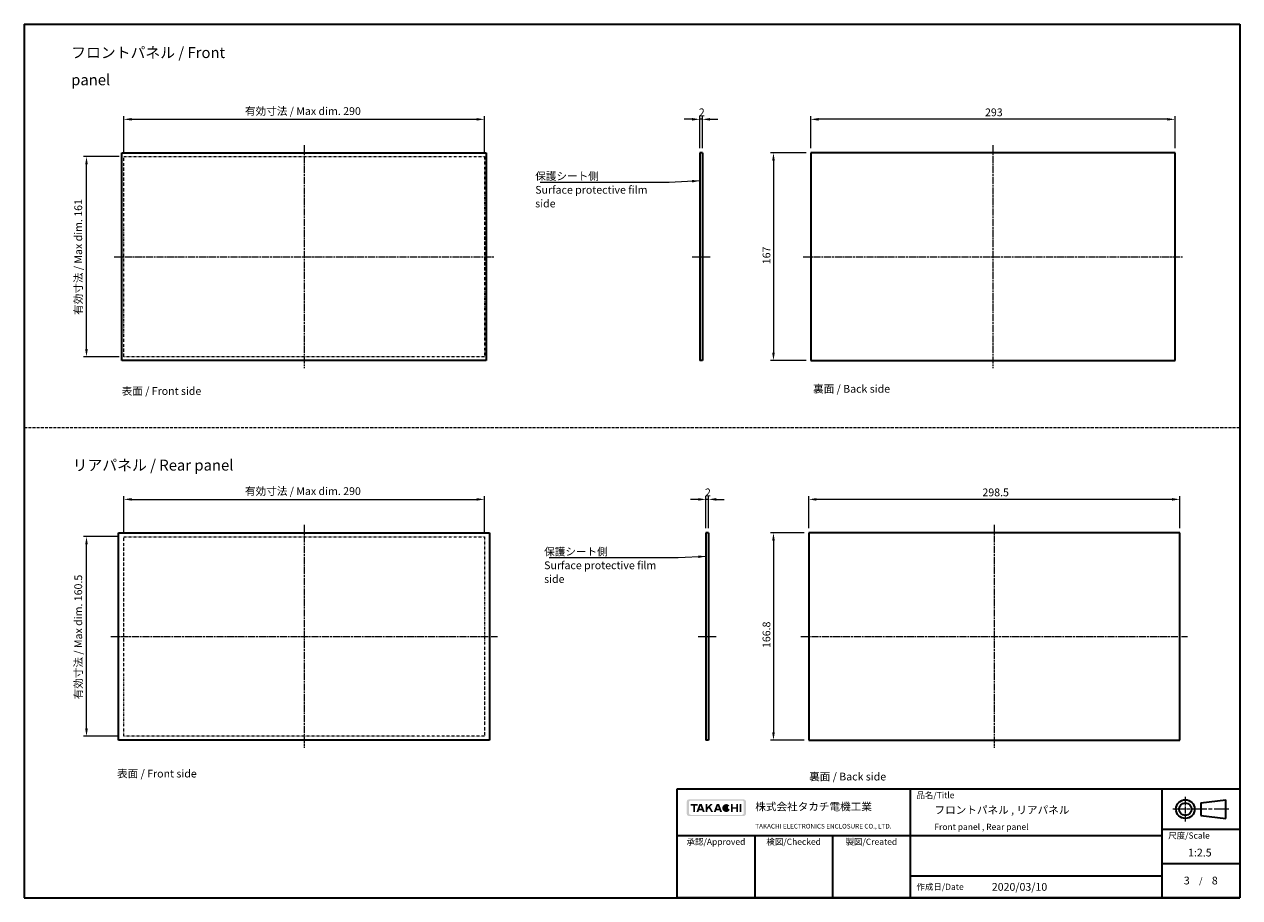
# Model space of a CAD drawing. Units: millimetres. Extents: x 6 to 11415, y 2 to 1688.
# Drawn here: x 4522 to 5500, y 2 to 705 of the extents above; entities that cross this region are included whole.
import ezdxf
from ezdxf.enums import TextEntityAlignment as Align

# ---------------------------------------------------------------- set-up
doc = ezdxf.new("R2010")
doc.units = ezdxf.units.MM
for name, pattern in [('CHAIN', [0.3543, 0.2362, -0.0295, 0.0591, -0.0295]), ('DASH_DOT', [0.37, 0.24, -0.06, 0.01, -0.06]), ('DASH_DOUBLE_DOT', [0.4398, 0.24, -0.06, 0.0098, -0.06, 0.01, -0.06])]:
    doc.linetypes.add(name, pattern=pattern)
for name, color, linetype, lineweight in [('Border (ISO)', 7, 'Continuous', 35), ('Dimension (ISO)', 7, 'Continuous', 18), ('Dimension (ISO) @ 1', 7, 'Continuous', 18), ('Sketch Geometry (ISO)', 7, 'Continuous', 18), ('Symbol (ISO)', 7, 'Continuous', 18), ('Symbol (ISO) @ 1', 7, 'Continuous', 18), ('Title (ISO)', 7, 'Continuous', 35), ('Visible (ISO)', 7, 'Continuous', 35)]:
    doc.layers.add(name, color=color, linetype=linetype, lineweight=lineweight)
doc.layers.add('Centerline (ISO)', color=7, linetype='Continuous', lineweight=18, true_color=0x80ffff)
doc.layers.add('Hatch (ISO)', color=1, linetype='Continuous', lineweight=18, true_color=0xff0000)
doc.styles.add('Note Text (TK)', font='MS PGothic.ttf')
doc.styles.add('文字スタイル67', font='arial.ttf')
doc.dimstyles.new('Default - Method 1b (TK)', dxfattribs={"dimscale": 6, "dimtxt": 2.5, "dimasz": 2.5, "dimexe": 1, "dimexo": 1.5, "dimgap": 1, "dimtad": 1, "dimtoh": 1, "dimrnd": 1e-08, "dimdsep": 46, "dimtxsty": 'Note Text (TK)', "dimcen": 0.09, "dimdle": 5, "dimclrd": 100, "dimclre": 100, "dimclrt": 7, "dimadec": 1, "dimazin": 1, "dimtfac": 1, "dimtmove": 0, "dimatfit": 3, "dimfxl": 0, "dimtolj": 1, "dimlwd": -1, "dimlwe": -1, "dimarcsym": 0})
doc.dimstyles.new('Default - Method 1b (TK)$7', dxfattribs={"dimscale": 6, "dimtxt": 2.5, "dimasz": 2.5, "dimexe": 1, "dimexo": 1.5, "dimgap": 1, "dimtad": 1, "dimtoh": 1, "dimrnd": 1e-08, "dimdsep": 46, "dimtxsty": 'Note Text (TK)', "dimcen": 0.09, "dimdle": 5, "dimclrd": 256, "dimclre": 100, "dimclrt": 7, "dimadec": 1, "dimazin": 1, "dimtfac": 1, "dimtmove": 0, "dimatfit": 3, "dimfxl": 0, "dimtolj": 1, "dimlwd": -1, "dimlwe": -1, "dimarcsym": 0})

# ---------------------------------------------------------------- blocks, each defined once
blk = doc.blocks.new('図面枠 tk図枠')
at = {"layer": 'Border (ISO)'}
for p, q in [((14.5, 289), (405.5, 289)), ((14.5, 289), (14.5, 8)), ((405.5, 289), (405.5, 8)), ((14.5, 8), (405.5, 8))]:
    blk.add_line(p, q, dxfattribs=at)
blk = doc.blocks.new('表題欄 tk表題欄')
at = {"layer": 'Hatch (ISO)'}
h = blk.add_hatch(color=256, dxfattribs=at)
edge = h.paths.add_edge_path(flags=0)
edge.add_arc((95.58, 236.3), 0.596, 270, 360)
edge.add_line((96.17, 236.3), (96.17, 239.71))
edge.add_arc((95.58, 239.71), 0.596, 0, 90)
edge.add_line((95.58, 240.31), (79.14, 240.31))
edge.add_arc((79.14, 239.71), 0.596, 90, 180)
edge.add_line((78.54, 239.71), (78.54, 236.3))
edge.add_arc((79.14, 236.3), 0.596, 180, 270)
edge.add_line((79.14, 235.7), (95.58, 235.7))
edge = h.paths.add_edge_path()
edge.add_line((77.84, 239.96), (77.84, 236.05))
edge.add_arc((78.54, 236.05), 0.702, 180, 270)
edge.add_line((78.54, 235.35), (96.17, 235.35))
edge.add_arc((96.17, 236.05), 0.702, 270, 360)
edge.add_line((96.87, 236.05), (96.87, 239.96))
edge.add_arc((96.17, 239.96), 0.702, 0, 90)
edge.add_line((96.17, 240.66), (78.54, 240.66))
edge.add_arc((78.54, 239.96), 0.702, 90, 180)
for points in [[(79.07, 239.15), (79.07, 238.66), (79.92, 238.66), (79.92, 236.66), (80.51, 236.66), (80.51, 238.66), (81.36, 238.66), (81.36, 239.15)], [(85.68, 236.66), (84.94, 237.89), (84.42, 237.32), (84.42, 236.66), (83.9, 236.66), (83.9, 239.15), (84.42, 239.15), (84.42, 238.1), (85.39, 239.15), (86.11, 239.15), (85.32, 238.3), (86.3, 236.66)], [(92.09, 239.15), (92.09, 236.66), (92.61, 236.66), (92.61, 237.66), (93.77, 237.66), (93.77, 236.66), (94.29, 236.66), (94.29, 239.15), (93.77, 239.15), (93.77, 238.15), (92.61, 238.15), (92.61, 239.15)], [(94.84, 239.15), (94.84, 236.66), (95.36, 236.66), (95.36, 239.15)]]:
    blk.add_hatch(color=256, dxfattribs=at).paths.add_polyline_path(points)
h = blk.add_hatch(color=256, dxfattribs=at)
h.paths.add_polyline_path([(82.59, 237.71), (81.95, 237.71), (82.27, 238.58)], flags=0)
h.paths.add_polyline_path([(82.78, 237.2), (81.76, 237.2), (81.57, 236.66), (80.95, 236.66), (81.86, 239.15), (82.68, 239.15), (83.59, 236.66), (82.98, 236.66)])
h = blk.add_hatch(color=256, dxfattribs=at)
h.paths.add_polyline_path([(87.53, 237.71), (88.16, 237.71), (87.85, 238.58)], flags=0)
h.paths.add_polyline_path([(87.14, 236.66), (87.34, 237.2), (88.35, 237.2), (88.55, 236.66), (89.17, 236.66), (88.25, 239.15), (87.44, 239.15), (86.52, 236.66)])
h = blk.add_hatch(color=256, dxfattribs=at)
edge = h.paths.add_edge_path()
edge.add_arc((90.52, 237.9), 1.27, 38.5505, 336.582)
edge.add_line((91.69, 237.4), (91.17, 237.62))
edge.add_ellipse((90.52, 237.9), major_axis=(0, -0.8), ratio=0.867347, start_angle=124.651, end_angle=429.4109, ccw=False)
edge.add_line((91.09, 238.36), (91.52, 238.7))
at = {"layer": 'Title (ISO)'}
for p, q in [((74.71, 244.05), (255.71, 244.05)), ((74.71, 209.05), (74.71, 244.05)), ((149.71, 244.05), (149.71, 209.05)), ((230.71, 244.05), (230.71, 209.05)), ((255.71, 244.05), (255.71, 209.05)), ((243.21, 239.55), (251.21, 240.55)), ((243.21, 239.55), (243.21, 235.55)), ((251.21, 234.55), (251.21, 240.55)), ((243.21, 235.55), (251.21, 234.55)), ((230.71, 231.05), (255.71, 231.05)), ((74.71, 229.05), (230.71, 229.05)), ((99.71, 229.05), (99.71, 209.05)), ((124.71, 229.05), (124.71, 209.05)), ((230.71, 220.05), (255.71, 220.05)), ((149.71, 216.05), (230.71, 216.05)), ((255.71, 209.05), (74.71, 209.05))]:
    blk.add_line(p, q, dxfattribs=at)
at = {"layer": 'Title (ISO)', "color": 4, "linetype": 'CHAIN', "lineweight": 18, "ltscale": 8.88956, "true_color": 0x00ffff}
blk.add_line((238.21, 241.55), (238.21, 233.55), dxfattribs=at)
at = {"layer": 'Title (ISO)', "color": 4, "linetype": 'CHAIN', "lineweight": 18, "ltscale": 20.001633, "true_color": 0x00ffff}
blk.add_line((252.21, 237.55), (234.21, 237.55), dxfattribs=at)
at = {"layer": 'Title (ISO)'}
for radius in [3, 2]:
    blk.add_circle((238.21, 237.55), radius, dxfattribs=at)
at = {"layer": 'Title (ISO)', "color": 1, "true_color": 0xff0000, "char_height": 2, "line_spacing_factor": 1.5, "style": 'Note Text (TK)'}
for s, insert, attachment_point in [('\\fＭＳ Ｐゴシック|b0|i0;\\H2.0000;品名/Title', (151.71, 242.05), 4), ('\\fＭＳ Ｐゴシック|b0|i0;\\H2.0000;承認/Approved', (87.21, 227.05), 5), ('\\fＭＳ Ｐゴシック|b0|i0;\\H2.0000;検図/Checked', (112.21, 227.05), 5), ('\\fＭＳ Ｐゴシック|b0|i0;\\H2.0000;製図/Created', (137.21, 227.05), 5), ('\\fＭＳ Ｐゴシック|b0|i0;\\H2.0000;尺度/Scale', (232.71, 229.05), 4), ('\\fＭＳ Ｐゴシック|b0|i0;\\H2.0000;作成日/Date', (151.71, 212.55), 4)]:
    blk.add_mtext(s, dxfattribs=dict(at, insert=insert, attachment_point=attachment_point))
at = {"layer": 'Title (ISO)', "color": 7, "line_spacing_factor": 1.5, "style": 'Note Text (TK)'}
for s, insert, char_height, attachment_point in [('株式会社タカチ電機工業', (99.87, 238.05), 2.5, 4), ('\\fArial|b0|i0;\\H1.4986;TAKACHI ELECTRONICS ENCLOSURE CO., LTD.', (99.87, 232.05), 1.4986, 4), ('\\fＭＳ Ｐゴシック|b0|i0;\\H2.0000;/', (243.21, 214.55), 2, 5)]:
    blk.add_mtext(s, dxfattribs=dict(at, insert=insert, char_height=char_height, attachment_point=attachment_point))
at = {"layer": 'Title (ISO)', "color": 7}
for tag, p, height, style in [('<品名>_001', (157.57, 235.64), 2.5, 'Note Text (TK)'), ('<Title>_001', (157.49, 230.55), 2, '文字スタイル67'), ('<ページ_No.>_001', (237.95, 213.3), 2.5, 'Note Text (TK)'), ('<総ページ数>_001', (246.8, 213.3), 2.5, 'Note Text (TK)'), ('作成日_001', (175.59, 211.28), 2.5, 'Note Text (TK)')]:
    blk.add_attdef(tag, p, '', height=height, dxfattribs=dict(at, style=style))
at = {"layer": 'Title (ISO)', "color": 7, "style": 'Note Text (TK)'}
blk.add_attdef('<尺度>', text='', height=2.5, dxfattribs=at).set_placement((243.21, 223.55), align=Align.MIDDLE_CENTER)
blk = doc.blocks.new('*D112')
at = {"layer": 'Defpoints', "color": 0, "transparency": 16777216}
for p in [(4892.07, 628.07), (4602.07, 598.07), (4892.07, 598.07)]:
    blk.add_point(p, dxfattribs=at)
at = {"layer": 'Dimension (ISO)', "color": 100, "transparency": 16777216}
for p, q in [((4602.07, 601.82), (4602.07, 630.57)), ((4608.32, 628.07), (4885.82, 628.07)), ((4892.07, 601.82), (4892.07, 630.57))]:
    blk.add_line(p, q, dxfattribs=at)
for points in [[(4608.32, 629.11), (4608.32, 627.03), (4602.07, 628.07)], [(4885.82, 629.11), (4885.82, 627.03), (4892.07, 628.07)]]:
    blk.add_solid(points, dxfattribs=at)
at = {"layer": 'Dimension (ISO)', "color": 7, "transparency": 16777216, "insert": (4699.55, 634.69), "char_height": 6.25, "attachment_point": 4, "style": 'Note Text (TK)'}
blk.add_mtext('\\A1;\\fＭＳ Ｐゴシック|b0|i0;\\H6.2500;有効寸法 / Max dim. 290', dxfattribs=at)
blk = doc.blocks.new('*D113')
at = {"layer": 'Defpoints', "color": 0, "transparency": 16777216}
for p in [(4572.07, 598.07), (4602.07, 598.07), (4602.07, 437.07)]:
    blk.add_point(p, dxfattribs=at)
at = {"layer": 'Dimension (ISO)', "color": 100, "transparency": 16777216}
for p, q in [((4598.32, 598.07), (4569.57, 598.07)), ((4572.07, 443.32), (4572.07, 591.82)), ((4598.32, 437.07), (4569.57, 437.07))]:
    blk.add_line(p, q, dxfattribs=at)
for points in [[(4571.02, 591.82), (4573.11, 591.82), (4572.07, 598.07)], [(4571.02, 443.32), (4573.11, 443.32), (4572.07, 437.07)]]:
    blk.add_solid(points, dxfattribs=at)
at = {"layer": 'Dimension (ISO)', "color": 7, "transparency": 16777216, "insert": (4565.45, 470.75), "char_height": 6.25, "attachment_point": 4, "rotation": 90, "style": 'Note Text (TK)'}
blk.add_mtext('\\A1;\\fＭＳ Ｐゴシック|b0|i0;\\H6.2500;有効寸法 / Max dim. 161', dxfattribs=at)
blk = doc.blocks.new('*D114')
at = {"layer": 'Defpoints', "color": 0, "transparency": 16777216}
for p in [(4892.07, 322.39), (4602.07, 292.39), (4892.07, 292.39)]:
    blk.add_point(p, dxfattribs=at)
at = {"layer": 'Dimension (ISO)', "color": 100, "transparency": 16777216}
for p, q in [((4602.07, 296.14), (4602.07, 324.89)), ((4892.07, 296.14), (4892.07, 324.89)), ((4608.32, 322.39), (4885.82, 322.39))]:
    blk.add_line(p, q, dxfattribs=at)
for points in [[(4608.32, 323.43), (4608.32, 321.34), (4602.07, 322.39)], [(4885.82, 323.43), (4885.82, 321.34), (4892.07, 322.39)]]:
    blk.add_solid(points, dxfattribs=at)
at = {"layer": 'Dimension (ISO)', "color": 7, "transparency": 16777216, "insert": (4699.55, 329.01), "char_height": 6.25, "attachment_point": 4, "style": 'Note Text (TK)'}
blk.add_mtext('\\A1;\\fＭＳ Ｐゴシック|b0|i0;\\H6.2500;有効寸法 / Max dim. 290', dxfattribs=at)
blk = doc.blocks.new('*D115')
at = {"layer": 'Defpoints', "color": 0, "transparency": 16777216}
for p in [(4572.07, 292.39), (4602.07, 292.39), (4602.07, 131.89)]:
    blk.add_point(p, dxfattribs=at)
at = {"layer": 'Dimension (ISO)', "color": 100, "transparency": 16777216}
for p, q in [((4598.32, 292.39), (4569.57, 292.39)), ((4572.07, 138.14), (4572.07, 286.14)), ((4598.32, 131.89), (4569.57, 131.89))]:
    blk.add_line(p, q, dxfattribs=at)
for points in [[(4571.02, 286.14), (4573.11, 286.14), (4572.07, 292.39)], [(4571.02, 138.14), (4573.11, 138.14), (4572.07, 131.89)]]:
    blk.add_solid(points, dxfattribs=at)
at = {"layer": 'Dimension (ISO)', "color": 7, "transparency": 16777216, "insert": (4565.45, 161.5), "char_height": 6.25, "attachment_point": 4, "rotation": 90, "style": 'Note Text (TK)'}
blk.add_mtext('\\A1;\\fＭＳ Ｐゴシック|b0|i0;\\H6.2500;有効寸法 / Max dim. 160.5', dxfattribs=at)
blk = doc.blocks.new('*D116')
at = {"layer": 'Defpoints', "color": 0, "transparency": 16777216}
for p in [(5065.38, 628.07), (5065.38, 601.07), (5067.38, 601.07)]:
    blk.add_point(p, dxfattribs=at)
at = {"layer": 'Dimension (ISO)', "color": 100, "transparency": 16777216}
for p, q in [((5059.13, 628.07), (5052.88, 628.07)), ((5065.38, 604.82), (5065.38, 630.57)), ((5067.38, 628.07), (5065.38, 628.07)), ((5067.38, 604.82), (5067.38, 630.57)), ((5073.63, 628.07), (5079.88, 628.07))]:
    blk.add_line(p, q, dxfattribs=at)
for points in [[(5059.13, 629.11), (5059.13, 627.03), (5065.38, 628.07)], [(5073.63, 629.11), (5073.63, 627.03), (5067.38, 628.07)]]:
    blk.add_solid(points, dxfattribs=at)
at = {"layer": 'Dimension (ISO)', "color": 7, "transparency": 16777216, "insert": (5064.57, 633.7), "char_height": 6.25, "attachment_point": 4, "style": 'Note Text (TK)'}
blk.add_mtext('\\A1;2', dxfattribs=at)
blk = doc.blocks.new('*D117')
at = {"layer": 'Defpoints', "color": 0, "transparency": 16777216}
for p in [(5154.58, 628.07), (5154.58, 601.07), (5447.58, 601.07)]:
    blk.add_point(p, dxfattribs=at)
at = {"layer": 'Dimension (ISO)', "color": 100, "transparency": 16777216}
for p, q in [((5154.58, 604.82), (5154.58, 630.57)), ((5441.33, 628.07), (5160.83, 628.07)), ((5447.58, 604.82), (5447.58, 630.57))]:
    blk.add_line(p, q, dxfattribs=at)
for points in [[(5160.83, 629.11), (5160.83, 627.03), (5154.58, 628.07)], [(5441.33, 629.11), (5441.33, 627.03), (5447.58, 628.07)]]:
    blk.add_solid(points, dxfattribs=at)
at = {"layer": 'Dimension (ISO)', "color": 7, "transparency": 16777216, "insert": (5294.73, 633.7), "char_height": 6.25, "attachment_point": 4, "style": 'Note Text (TK)'}
blk.add_mtext('\\A1;293', dxfattribs=at)
blk = doc.blocks.new('*D118')
at = {"layer": 'Defpoints', "color": 0, "transparency": 16777216}
for p in [(5154.58, 601.07), (5124.58, 434.07), (5154.58, 434.07)]:
    blk.add_point(p, dxfattribs=at)
at = {"layer": 'Dimension (ISO)', "color": 100, "transparency": 16777216}
for p, q in [((5150.83, 601.07), (5122.08, 601.07)), ((5124.58, 594.82), (5124.58, 440.32)), ((5150.83, 434.07), (5122.08, 434.07))]:
    blk.add_line(p, q, dxfattribs=at)
for points in [[(5123.54, 594.82), (5125.63, 594.82), (5124.58, 601.07)], [(5123.54, 440.32), (5125.63, 440.32), (5124.58, 434.07)]]:
    blk.add_solid(points, dxfattribs=at)
at = {"layer": 'Dimension (ISO)', "color": 7, "transparency": 16777216, "insert": (5118.96, 511.52), "char_height": 6.25, "attachment_point": 4, "rotation": 90, "style": 'Note Text (TK)'}
blk.add_mtext('\\A1;167', dxfattribs=at)
blk = doc.blocks.new('*D119')
at = {"layer": 'Defpoints', "color": 0, "transparency": 16777216}
for p in [(5070.31, 322.39), (5070.31, 295.54), (5072.31, 295.54)]:
    blk.add_point(p, dxfattribs=at)
at = {"layer": 'Dimension (ISO)', "color": 100, "transparency": 16777216}
for p, q in [((5070.31, 299.29), (5070.31, 324.89)), ((5072.31, 299.29), (5072.31, 324.89)), ((5064.06, 322.39), (5057.81, 322.39)), ((5072.31, 322.39), (5070.31, 322.39)), ((5078.56, 322.39), (5084.81, 322.39))]:
    blk.add_line(p, q, dxfattribs=at)
for points in [[(5064.06, 323.43), (5064.06, 321.34), (5070.31, 322.39)], [(5078.56, 323.43), (5078.56, 321.34), (5072.31, 322.39)]]:
    blk.add_solid(points, dxfattribs=at)
at = {"layer": 'Dimension (ISO)', "color": 7, "transparency": 16777216, "insert": (5069.5, 328.01), "char_height": 6.25, "attachment_point": 4, "style": 'Note Text (TK)'}
blk.add_mtext('\\A1;2', dxfattribs=at)
blk = doc.blocks.new('*D94')
at = {"layer": 'Defpoints', "color": 0, "transparency": 16777216}
for p in [(5152.94, 322.39), (5152.94, 295.54), (5451.44, 295.54)]:
    blk.add_point(p, dxfattribs=at)
at = {"layer": 'Dimension (ISO)', "color": 100, "transparency": 16777216}
for p, q in [((5152.94, 299.29), (5152.94, 324.89)), ((5451.44, 299.29), (5451.44, 324.89)), ((5445.19, 322.39), (5159.19, 322.39))]:
    blk.add_line(p, q, dxfattribs=at)
for points in [[(5159.19, 323.43), (5159.19, 321.34), (5152.94, 322.39)], [(5445.19, 323.43), (5445.19, 321.34), (5451.44, 322.39)]]:
    blk.add_solid(points, dxfattribs=at)
at = {"layer": 'Dimension (ISO)', "color": 7, "transparency": 16777216, "insert": (5292.64, 328.01), "char_height": 6.25, "attachment_point": 4, "style": 'Note Text (TK)'}
blk.add_mtext('\\A1;298.5', dxfattribs=at)
blk = doc.blocks.new('*D95')
at = {"layer": 'Defpoints', "color": 0, "transparency": 16777216}
for p in [(5152.94, 295.54), (5124.58, 128.74), (5152.94, 128.74)]:
    blk.add_point(p, dxfattribs=at)
at = {"layer": 'Dimension (ISO)', "color": 100, "transparency": 16777216}
for p, q in [((5149.19, 295.54), (5122.08, 295.54)), ((5124.58, 289.29), (5124.58, 134.99)), ((5149.19, 128.74), (5122.08, 128.74))]:
    blk.add_line(p, q, dxfattribs=at)
for points in [[(5123.54, 289.29), (5125.63, 289.29), (5124.58, 295.54)], [(5123.54, 134.99), (5125.63, 134.99), (5124.58, 128.74)]]:
    blk.add_solid(points, dxfattribs=at)
at = {"layer": 'Dimension (ISO)', "color": 7, "transparency": 16777216, "insert": (5118.96, 202.81), "char_height": 6.25, "attachment_point": 4, "rotation": 90, "style": 'Note Text (TK)'}
blk.add_mtext('\\A1;166.8', dxfattribs=at)

msp = doc.modelspace()

# ---------------------------------------------------------------- linework, layer by layer
at = {"layer": 'Centerline (ISO)', "linetype": 'CHAIN', "ltscale": 23.990969}
for p, q in [((4747.0663, 607.3223), (4747.0663, 427.8223)), ((5301.0847, 607.3223), (5301.0847, 427.8223)), ((4594.3163, 517.5723), (4899.8163, 517.5723)), ((5148.3347, 517.5723), (5453.8347, 517.5723)), ((4747.0663, 301.7859), (4747.0663, 122.4859)), ((5302.1915, 301.7859), (5302.1915, 122.4859)), ((4591.5663, 212.1359), (4902.5663, 212.1359)), ((5146.6915, 212.1359), (5457.6915, 212.1359))]:
    msp.add_line(p, q, dxfattribs=at)
at = {"layer": 'Centerline (ISO)', "linetype": 'CHAIN', "ltscale": 6.444903}
for p, q in [((5059.134, 517.5723), (5073.634, 517.5723)), ((5064.0637, 212.1359), (5078.5637, 212.1359))]:
    msp.add_line(p, q, dxfattribs=at)
at = {"layer": 'Sketch Geometry (ISO)', "color": 4, "linetype": 'DASH_DOUBLE_DOT', "lineweight": 18, "ltscale": 9.095043, "true_color": 0x00ffff}
for p, q in [((4602.0663, 598.0723), (4892.0663, 598.0723)), ((4892.0663, 437.0723), (4602.0663, 437.0723)), ((4602.0663, 292.3859), (4892.0663, 292.3859)), ((4892.0663, 131.8859), (4602.0663, 131.8859))]:
    msp.add_line(p, q, dxfattribs=at)
at = {"layer": 'Sketch Geometry (ISO)', "color": 4, "linetype": 'DASH_DOUBLE_DOT', "lineweight": 18, "ltscale": 9.151887, "true_color": 0x00ffff}
for p, q in [((4602.0663, 437.0723), (4602.0663, 598.0723)), ((4892.0663, 598.0723), (4892.0663, 437.0723))]:
    msp.add_line(p, q, dxfattribs=at)
at = {"layer": 'Sketch Geometry (ISO)', "color": 4, "linetype": 'DASH_DOT', "lineweight": 18, "ltscale": 9.032108, "true_color": 0x00ffff}
msp.add_line((4522.053, 380.1612), (5499.5529, 380.1612), dxfattribs=at)
at = {"layer": 'Sketch Geometry (ISO)', "color": 4, "linetype": 'DASH_DOUBLE_DOT', "lineweight": 18, "ltscale": 9.123466, "true_color": 0x00ffff}
for p, q in [((4602.0663, 131.8859), (4602.0663, 292.3859)), ((4892.0663, 292.3859), (4892.0663, 131.8859))]:
    msp.add_line(p, q, dxfattribs=at)
at = {"layer": 'Visible (ISO)'}
for p, q in [((4600.5663, 434.0723), (4600.5663, 601.0723)), ((4600.5663, 601.0723), (4893.5663, 601.0723)), ((4893.5663, 601.0723), (4893.5663, 434.0723)), ((5065.384, 601.0723), (5065.384, 434.0723)), ((5067.384, 601.0723), (5065.384, 601.0723)), ((5067.384, 601.0723), (5067.384, 434.0723)), ((5154.5847, 601.0723), (5154.5847, 434.0723)), ((5447.5847, 601.0723), (5154.5847, 601.0723)), ((5447.5847, 434.0723), (5447.5847, 601.0723)), ((4893.5663, 434.0723), (4600.5663, 434.0723)), ((5067.384, 434.0723), (5065.384, 434.0723)), ((5154.5847, 434.0723), (5447.5847, 434.0723)), ((4597.8163, 128.7359), (4597.8163, 295.5359)), ((4597.8163, 295.5359), (4896.3163, 295.5359)), ((4896.3163, 295.5359), (4896.3163, 128.7359)), ((5070.3137, 295.5359), (5070.3137, 128.7359)), ((5072.3137, 295.5359), (5070.3137, 295.5359)), ((5072.3137, 295.5359), (5072.3137, 128.7359)), ((5152.9415, 295.5359), (5152.9415, 128.7359)), ((5451.4415, 295.5359), (5152.9415, 295.5359)), ((5451.4415, 128.7359), (5451.4415, 295.5359)), ((4896.3163, 128.7359), (4597.8163, 128.7359)), ((5072.3137, 128.7359), (5070.3137, 128.7359)), ((5152.9415, 128.7359), (5451.4415, 128.7359))]:
    msp.add_line(p, q, dxfattribs=at)

# ---------------------------------------------------------------- block references
at = {"xscale": 2.5, "yscale": 2.5, "zscale": 2.5}
msp.add_blockref('図面枠 tk図枠', (4485.803, -17.9996), dxfattribs=at)
ref = msp.add_blockref('表題欄 tk表題欄', (4860.281, -520.6315), dxfattribs=dict(xscale=2.5, yscale=2.5, zscale=2.5))
ref.add_attrib('<品名>_001', 'フロントパネル , リアパネル', (5254.0914, 69.458), dxfattribs={"layer": 'Title (ISO)', "color": 7, "height": 6.25, "style": 'Note Text (TK)'})
ref.add_attrib('<尺度>_001', '1:2.5', (5458.0442, 35.1659), dxfattribs={"layer": 'Title (ISO)', "color": 7, "height": 6.25, "style": 'Note Text (TK)'})
ref.add_attrib('作成日_001', '2020/03/10', (5300.2029, 7.5742), dxfattribs={"layer": 'Title (ISO)', "color": 7, "height": 6.25, "style": 'Note Text (TK)'})
ref.add_attrib('<Title>_001', 'Front panel , Rear panel', (5253.98, 56.4444), dxfattribs={"layer": 'Title (ISO)', "color": 7, "height": 5, "style": '文字スタイル67'})
ref.add_attrib('<ページ_No.>_001', '3', (5454.64, 12.668), dxfattribs={"layer": 'Title (ISO)', "color": 7, "height": 6.25, "style": 'Note Text (TK)'})
ref.add_attrib('<総ページ数>_001', '8', (5477.14, 12.6659), dxfattribs={"layer": 'Title (ISO)', "color": 7, "height": 6.25, "style": 'Note Text (TK)'})

# ---------------------------------------------------------------- texts
at = {"layer": 'Symbol (ISO)', "color": 7, "style": 'Note Text (TK)'}
for s, insert, char_height, width, attachment_point, line_spacing_factor in [('{\\fＭＳ Ｐゴシック|b0|i0;\\H8.7500;フロントパネル / Front panel}', (4559.7393, 670.8064), 8.75, 156.732464, 4, 1.5), ('{\\fＭＳ Ｐゴシック|b0|i0;保護シート側\\P\\fＭＳ Ｐゴシック|b0|i0;Surface protective film side}', (4932.987, 585.5343), 6.25, 107.748544, 1, 1.058182), ('{\\fＭＳ Ｐゴシック|b0|i0;表面 / Front side}', (4600.3323, 409.5521), 6.25, 68.676901, 4, 1.5), ('{\\fＭＳ Ｐゴシック|b0|i0;裏面 / Back side}', (5156.4325, 411.3238), 6.25, 66.959065, 4, 1.5), ('{\\fＭＳ Ｐゴシック|b0|i0;\\H8.7500;リアパネル / Rear panel}', (4560.9069, 349.9257), 8.75, 132.580411, 4, 1.5), ('{\\fＭＳ Ｐゴシック|b0|i0;保護シート側\\P\\fＭＳ Ｐゴシック|b0|i0;Surface protective film side}', (4940.1388, 283.5032), 6.25, 107.748544, 1, 1.058182), ('{\\fＭＳ Ｐゴシック|b0|i0;表面 / Front side}', (4596.6531, 101.8125), 6.25, 68.676901, 4, 1.5), ('{\\fＭＳ Ｐゴシック|b0|i0;裏面 / Back side}', (5153.2625, 99.4256), 6.25, 66.959065, 4, 1.5)]:
    msp.add_mtext(s, dxfattribs=dict(at, insert=insert, char_height=char_height, width=width, attachment_point=attachment_point, line_spacing_factor=line_spacing_factor))

# ---------------------------------------------------------------- dimensions: what is measured, and where the dimension line sits
at = {"layer": 'Dimension (ISO) @ 1', "color": 100, "true_color": 0x00ff3f}
for base, p1, p2, angle, picture, middle in [((4892.0663, 628.0723), (4602.0663, 598.0723), (4892.0663, 598.0723), 180, '*D112', (4747.0663, 628.0723)), ((4572.0663, 598.0723), (4602.0663, 437.0723), (4602.0663, 598.0723), 90, '*D113', (4572.0663, 517.5723)), ((4892.0663, 322.3859), (4602.0663, 292.3859), (4892.0663, 292.3859), 180, '*D114', (4747.0663, 322.3859)), ((4572.0663, 292.3859), (4602.0663, 131.8859), (4602.0663, 292.3859), 90, '*D115', (4572.0663, 212.1359))]:
    dim = msp.add_linear_dim(base=base, p1=p1, p2=p2, angle=angle, text='\\fＭＳ Ｐゴシック|b0|i0;\\H6.2500;有効寸法 / Max dim. <>', dimstyle='Default - Method 1b (TK)', override={"dimscale": 1, "dimtxt": 6.25, "dimasz": 6.25, "dimexe": 2.5, "dimexo": 3.75, "dimgap": 2.5, "dimtoh": 0, "dimdec": 2, "dimcen": 0.225, "dimtol": 0, "dimlim": 0, "dimtp": 0, "dimtm": 0, "dimtdec": 2, "dimtix": 0, "dimtofl": 0, "dimtmove": 0, "dimatfit": 1}, dxfattribs=at)
    dim.commit()
    dim.dimension.update_dxf_attribs({"geometry": picture, "text_midpoint": middle, "dimtype": 128})
for base, p1, p2, angle, override, picture, middle in [((5065.384, 628.0723), (5067.384, 601.0723), (5065.384, 601.0723), 180, {"dimscale": 1, "dimtxt": 6.25, "dimasz": 6.25, "dimexe": 2.5, "dimexo": 3.75, "dimgap": 2.5, "dimtoh": 0, "dimdec": 2, "dimcen": 0.225, "dimtol": 0, "dimlim": 0, "dimtp": 0, "dimtm": 0, "dimtdec": 2, "dimtix": 0, "dimtofl": 1, "dimtmove": 0, "dimatfit": 1}, '*D116', (5066.384, 628.0723)), ((5154.5847, 628.0723), (5447.5847, 601.0723), (5154.5847, 601.0723), 180, {"dimscale": 1, "dimtxt": 6.25, "dimasz": 6.25, "dimexe": 2.5, "dimexo": 3.75, "dimgap": 2.5, "dimtoh": 0, "dimdec": 2, "dimcen": 0.225, "dimtol": 0, "dimlim": 0, "dimtp": 0, "dimtm": 0, "dimtdec": 2, "dimtix": 0, "dimtofl": 0, "dimtmove": 0, "dimatfit": 1}, '*D117', (5301.0847, 628.0723)), ((5124.5847, 434.0723), (5154.5847, 601.0723), (5154.5847, 434.0723), 90, {"dimscale": 1, "dimtxt": 6.25, "dimasz": 6.25, "dimexe": 2.5, "dimexo": 3.75, "dimgap": 2.5, "dimtoh": 0, "dimdec": 2, "dimcen": 0.225, "dimtol": 0, "dimlim": 0, "dimtp": 0, "dimtm": 0, "dimtdec": 2, "dimtix": 0, "dimtofl": 0, "dimtmove": 0, "dimatfit": 1}, '*D118', (5124.5847, 517.5723)), ((5070.3137, 322.3859), (5072.3137, 295.5359), (5070.3137, 295.5359), 180, {"dimscale": 1, "dimtxt": 6.25, "dimasz": 6.25, "dimexe": 2.5, "dimexo": 3.75, "dimgap": 2.5, "dimtoh": 0, "dimdec": 2, "dimcen": 0.225, "dimtol": 0, "dimlim": 0, "dimtp": 0, "dimtm": 0, "dimtdec": 2, "dimtix": 0, "dimtofl": 1, "dimtmove": 0, "dimatfit": 1}, '*D119', (5071.3137, 322.3859)), ((5152.9415, 322.3859), (5451.4415, 295.5359), (5152.9415, 295.5359), 180, {"dimscale": 1, "dimtxt": 6.25, "dimasz": 6.25, "dimexe": 2.5, "dimexo": 3.75, "dimgap": 2.5, "dimtoh": 0, "dimdec": 2, "dimcen": 0.225, "dimtol": 0, "dimlim": 0, "dimtp": 0, "dimtm": 0, "dimtdec": 2, "dimtix": 0, "dimtofl": 0, "dimtmove": 0, "dimatfit": 1}, '*D94', (5302.1915, 322.3859)), ((5124.5847, 128.7359), (5152.9415, 295.5359), (5152.9415, 128.7359), 90, {"dimscale": 1, "dimtxt": 6.25, "dimasz": 6.25, "dimexe": 2.5, "dimexo": 3.75, "dimgap": 2.5, "dimtoh": 0, "dimdec": 2, "dimcen": 0.225, "dimtol": 0, "dimlim": 0, "dimtp": 0, "dimtm": 0, "dimtdec": 2, "dimtix": 0, "dimtofl": 0, "dimtmove": 0, "dimatfit": 1}, '*D95', (5124.5847, 212.1359))]:
    dim = msp.add_linear_dim(base=base, p1=p1, p2=p2, angle=angle, dimstyle='Default - Method 1b (TK)', override=override, dxfattribs=at)
    dim.commit()
    dim.dimension.update_dxf_attribs({"geometry": picture, "text_midpoint": middle, "dimtype": 128})

# ---------------------------------------------------------------- leaders
at = {"layer": 'Symbol (ISO) @ 1', "color": 100, "true_color": 0x00ff40, "annotation_type": 0, "has_hookline": 1, "hookline_direction": 1, "text_width": 103.7287}
for points in [[(5065.384, 578.5898), (5040.7356, 577.3851)], [(5070.3137, 276.5588), (5047.8873, 275.354)]]:
    msp.add_leader(points, dimstyle='Default - Method 1b (TK)$7', override={"dimscale": 1, "dimtxt": 6.25, "dimasz": 6.25, "dimgap": 0, "dimtad": 1}, dxfattribs=at)

doc.saveas('drawing.dxf')
